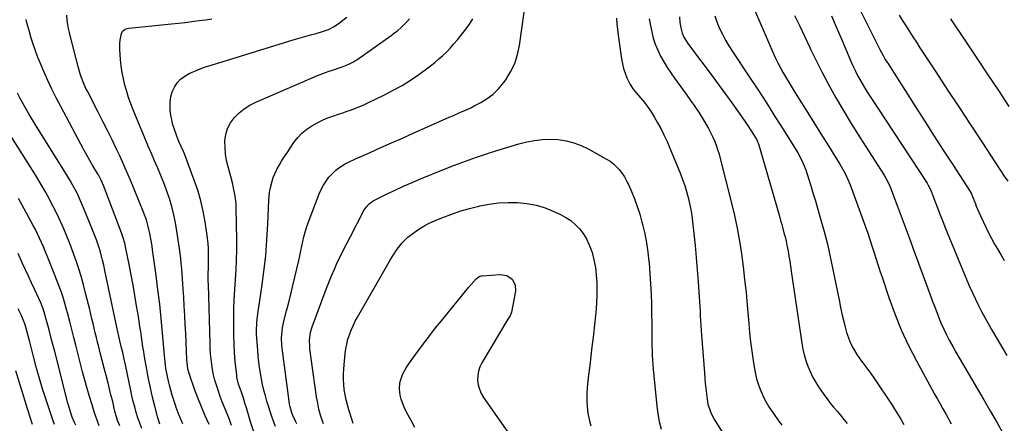
# Model space of a CAD drawing. Units: inches. Extents: x 1936903 to 1942247, y 400690 to 405996.
# Drawn here: x 1940680 to 1941283, y 401974 to 402222 of the extents above; entities that cross this region are included whole.
import ezdxf

# ---------------------------------------------------------------- set-up
doc = ezdxf.new("R2010")
doc.units = ezdxf.units.IN
doc.header["$MEASUREMENT"] = 0
doc.layers.add('7', color=7, linetype='Continuous')
doc.layers.add('8', color=7, linetype='Continuous')

msp = doc.modelspace()

# ---------------------------------------------------------------- linework, layer by layer
at = {"layer": '7', "color": 18}
for points in [[(1941128.13, 402232.48, 1834), (1941141.45, 402201.77, 1834), (1941142.91, 402198.54, 1834), (1941144.45, 402195.35, 1834), (1941146.1, 402192.22, 1834), (1941147.83, 402189.12, 1834), (1941149.62, 402186.06, 1834), (1941151.43, 402183.01, 1834), (1941153.28, 402179.98, 1834), (1941155.15, 402176.96, 1834), (1941163.96, 402162.92, 1834), (1941166.6, 402158.7, 1834), (1941169.25, 402154.47, 1834), (1941171.89, 402150.24, 1834), (1941174.54, 402146.01, 1834), (1941177.15, 402141.82, 1834), (1941178.48, 402139.69, 1834), (1941179.81, 402137.55, 1834), (1941181.13, 402135.4, 1834), (1941182.45, 402133.26, 1834), (1941184.25, 402130.26, 1834), (1941185.71, 402127.57, 1834), (1941187.65, 402123.4, 1834), (1941188.77, 402120.55, 1834), (1941198.23, 402094.76, 1834), (1941199.6, 402090.94, 1834), (1941200.93, 402087.11, 1834), (1941202.2, 402083.26, 1834), (1941203.42, 402079.4, 1834), (1941204.64, 402075.53, 1834), (1941205.86, 402071.66, 1834), (1941207.12, 402067.81, 1834), (1941208.39, 402063.96, 1834), (1941212.53, 402051.52, 1834), (1941216.15, 402041.56, 1834), (1941220.12, 402031.76, 1834), (1941224.6, 402022.18, 1834), (1941229.43, 402012.76, 1834), (1941238.97, 401995.31, 1834), (1941240.63, 401992.29, 1834), (1941242.31, 401989.28, 1834), (1941244.01, 401986.28, 1834), (1941245.72, 401983.28, 1834), (1941247.42, 401980.27, 1834), (1941249.07, 401977.25, 1834), (1941250.66, 401974.19, 1834)], [(1940849.81, 401974.15, 1842), (1940848.91, 401975.78, 1842), (1940847.36, 401979.14, 1842), (1940846.7, 401980.88, 1842), (1940845.68, 401984.45, 1842), (1940845.31, 401986.26, 1842), (1940845.02, 401988.1, 1842), (1940840.85, 402020.46, 1842), (1940840.64, 402022.54, 1842), (1940840.5, 402026.69, 1842), (1940840.74, 402030.85, 1842), (1940841.01, 402032.91, 1842), (1940841.86, 402036.99, 1842), (1940843.52, 402043.27, 1842), (1940844.85, 402048.44, 1842), (1940846.16, 402053.61, 1842), (1940847.42, 402058.8, 1842), (1940848.65, 402063.99, 1842), (1940851.01, 402074.19, 1842), (1940851.67, 402077.09, 1842), (1940852.31, 402080, 1842), (1940852.91, 402082.92, 1842), (1940853.49, 402085.84, 1842), (1940854.13, 402088.74, 1842), (1940854.87, 402091.61, 1842), (1940855.77, 402094.44, 1842), (1940856.76, 402097.24, 1842), (1940863.55, 402114.94, 1842), (1940864.75, 402117.68, 1842), (1940866.12, 402120.32, 1842), (1940867.74, 402122.82, 1842), (1940869.52, 402125.23, 1842), (1940870.37, 402126.26, 1842), (1940873.62, 402129.56, 1842), (1940875.46, 402130.96, 1842), (1940879.46, 402133.36, 1842), (1940881.53, 402134.45, 1842), (1940885.77, 402136.46, 1842), (1940894.67, 402140.42, 1842), (1940901.27, 402143.35, 1842), (1940907.87, 402146.28, 1842), (1940914.46, 402149.21, 1842), (1940921.06, 402152.15, 1842), (1940940.87, 402160.96, 1842), (1940943.09, 402161.94, 1842), (1940945.31, 402162.9, 1842), (1940949.78, 402164.78, 1842), (1940954.21, 402166.73, 1842), (1940956.39, 402167.79, 1842), (1940958.55, 402168.88, 1842), (1940962.57, 402170.99, 1842), (1940966.51, 402173.43, 1842), (1940970.17, 402176.17, 1842), (1940973.42, 402179.4, 1842), (1940976.4, 402182.94, 1842), (1940977.78, 402184.84, 1842), (1940980.82, 402189.75, 1842), (1940983.34, 402194.87, 1842), (1940985.06, 402200.31, 1842), (1940986.26, 402205.95, 1842), (1940989.02, 402226.39, 1842)], [(1941194.8, 402228.02, 1828), (1941206.44, 402204.75, 1828), (1941207.08, 402203.51, 1828), (1941209.02, 402199.79, 1828), (1941210.39, 402197.35, 1828), (1941211.12, 402196.15, 1828), (1941211.86, 402194.97, 1828), (1941229.29, 402167.69, 1828), (1941234.82, 402159.06, 1828), (1941240.36, 402150.43, 1828), (1941245.93, 402141.82, 1828), (1941251.51, 402133.21, 1828), (1941262.44, 402116.39, 1828), (1941262.99, 402115.42, 1828), (1941264.57, 402111.35, 1828), (1941265.6, 402108.79, 1828), (1941266.13, 402107.51, 1828), (1941268.68, 402101.59, 1828), (1941270.27, 402098.04, 1828), (1941271.92, 402094.53, 1828), (1941273.67, 402091.07, 1828), (1941275.48, 402087.64, 1828), (1941277.38, 402084.25, 1828), (1941279.31, 402080.88, 1828), (1941281.3, 402077.54, 1828), (1941283.32, 402074.22, 1828)], [(1940780.05, 401974.17, 1832), (1940778.55, 401977.47, 1832), (1940777.18, 401980.83, 1832), (1940775.91, 401984.22, 1832), (1940775.41, 401985.64, 1832), (1940774.39, 401988.67, 1832), (1940773.43, 401991.72, 1832), (1940772.55, 401994.79, 1832), (1940771.73, 401997.88, 1832), (1940771.14, 402000.22, 1832), (1940770.27, 402004.1, 1832), (1940769.6, 402008.03, 1832), (1940769.33, 402010, 1832), (1940768.87, 402013.96, 1832), (1940768.69, 402015.94, 1832), (1940767.52, 402029.7, 1832), (1940766.7, 402038.56, 1832), (1940765.78, 402047.41, 1832), (1940764.73, 402056.24, 1832), (1940763.58, 402065.06, 1832), (1940761.43, 402080.62, 1832), (1940761.1, 402082.88, 1832), (1940760.36, 402087.39, 1832), (1940759.74, 402090.79, 1832), (1940759.4, 402092.45, 1832), (1940758.59, 402095.75, 1832), (1940757.61, 402099, 1832), (1940756.48, 402102.21, 1832), (1940755.86, 402103.79, 1832), (1940747.89, 402123.33, 1832), (1940746.33, 402127.09, 1832), (1940744.72, 402130.83, 1832), (1940743.05, 402134.54, 1832), (1940741.34, 402138.24, 1832), (1940739.4, 402142.33, 1832), (1940736.66, 402148.04, 1832), (1940733.87, 402153.73, 1832), (1940731.03, 402159.39, 1832), (1940728.14, 402165.03, 1832), (1940721.49, 402177.85, 1832), (1940720.62, 402179.58, 1832), (1940719.03, 402183.09, 1832), (1940717.62, 402186.69, 1832), (1940716.99, 402188.51, 1832), (1940715.93, 402192.22, 1832), (1940711.12, 402211.28, 1832), (1940710.54, 402213.79, 1832), (1940710, 402216.3, 1832), (1940709.55, 402218.84, 1832), (1940709.16, 402221.38, 1832), (1940708.86, 402224.38, 1832)], [(1940796.1, 401973.78, 1834), (1940793.65, 401979.11, 1834), (1940791.32, 401984.49, 1834), (1940789.16, 401989.95, 1834), (1940787.13, 401995.45, 1834), (1940783.99, 402004.38, 1834), (1940783.09, 402007.66, 1834), (1940782.72, 402009.9, 1834), (1940782.42, 402013.3, 1834), (1940781.71, 402029.41, 1834), (1940781.44, 402035, 1834), (1940781.16, 402040.58, 1834), (1940780.85, 402046.17, 1834), (1940780.52, 402051.75, 1834), (1940780.22, 402056.67, 1834), (1940780.01, 402059.79, 1834), (1940779.8, 402062.91, 1834), (1940779.56, 402066.03, 1834), (1940779.31, 402069.14, 1834), (1940779.02, 402072.25, 1834), (1940778.69, 402075.36, 1834), (1940778.31, 402078.46, 1834), (1940777.9, 402081.56, 1834), (1940776.38, 402092.15, 1834), (1940775.52, 402097.22, 1834), (1940774.49, 402102.24, 1834), (1940773.21, 402107.2, 1834), (1940771.75, 402112.12, 1834), (1940771.58, 402112.66, 1834), (1940770.01, 402117.26, 1834), (1940768.34, 402121.82, 1834), (1940766.53, 402126.32, 1834), (1940764.61, 402130.79, 1834), (1940762.65, 402135.23, 1834), (1940760.7, 402139.69, 1834), (1940758.8, 402144.16, 1834), (1940756.92, 402148.65, 1834), (1940749.54, 402166.49, 1834), (1940748.09, 402170.21, 1834), (1940746.75, 402173.95, 1834), (1940745.56, 402177.75, 1834), (1940744.48, 402181.59, 1834), (1940743.58, 402185.46, 1834), (1940742.82, 402189.36, 1834), (1940742.25, 402193.3, 1834), (1940741.81, 402197.26, 1834), (1940741.3, 402203.38, 1834), (1940741.27, 402207.22, 1834), (1940741.5, 402209.12, 1834), (1940742.36, 402213.3, 1834), (1940742.95, 402214.61, 1834), (1940744.69, 402215.9, 1834), (1940746.12, 402216.36, 1834), (1940746.86, 402216.48, 1834), (1940768.94, 402218.66, 1834), (1940773.09, 402219.09, 1834), (1940777.24, 402219.54, 1834), (1940781.39, 402220.04, 1834), (1940785.53, 402220.56, 1834), (1940789.94, 402221.15, 1834), (1940793.81, 402221.68, 1834), (1940797.67, 402222.22, 1834)], [(1940809.81, 401973.17, 1836), (1940808.5, 401976.69, 1836), (1940807.12, 401980.19, 1836), (1940805.71, 401983.67, 1836), (1940804.11, 401987.64, 1836), (1940802.87, 401990.87, 1836), (1940801.72, 401994.14, 1836), (1940800.5, 401997.81, 1836), (1940799.6, 402000.94, 1836), (1940798.8, 402004.11, 1836), (1940798.18, 402007.31, 1836), (1940797.67, 402010.53, 1836), (1940797.3, 402013.78, 1836), (1940796.99, 402017.04, 1836), (1940796.79, 402020.3, 1836), (1940796.64, 402023.57, 1836), (1940795.62, 402059.47, 1836), (1940795.58, 402061.58, 1836), (1940795.57, 402065.8, 1836), (1940795.64, 402070.02, 1836), (1940795.69, 402074.24, 1836), (1940795.69, 402078.4, 1836), (1940795.62, 402081.53, 1836), (1940795.46, 402084.65, 1836), (1940795.14, 402087.76, 1836), (1940794.73, 402090.86, 1836), (1940793.65, 402097.83, 1836), (1940792.42, 402104.36, 1836), (1940790.94, 402110.82, 1836), (1940789.05, 402117.18, 1836), (1940786.91, 402123.47, 1836), (1940780.9, 402139.44, 1836), (1940780.29, 402141.01, 1836), (1940778.98, 402144.1, 1836), (1940777.59, 402147.16, 1836), (1940776.31, 402150.26, 1836), (1940774.78, 402154.45, 1836), (1940773.87, 402157.36, 1836), (1940773.12, 402160.31, 1836), (1940772.61, 402163.31, 1836), (1940772.26, 402166.35, 1836), (1940772.11, 402168.29, 1836), (1940772.16, 402171.46, 1836), (1940772.56, 402174.54, 1836), (1940773.49, 402177.51, 1836), (1940774.78, 402180.4, 1836), (1940776.57, 402182.99, 1836), (1940778.63, 402185.28, 1836), (1940781.1, 402187.12, 1836), (1940783.84, 402188.67, 1836), (1940790.61, 402191.66, 1836), (1940793.22, 402192.7, 1836), (1940795.91, 402193.52, 1836), (1940799.98, 402194.67, 1836), (1940801.33, 402195.07, 1836), (1940847.58, 402209.3, 1836), (1940850.42, 402210.16, 1836), (1940853.27, 402210.99, 1836), (1940856.12, 402211.79, 1836), (1940858.98, 402212.57, 1836), (1940861.56, 402213.25, 1836), (1940866.25, 402214.65, 1836), (1940869.31, 402215.76, 1836), (1940872.18, 402217.24, 1836), (1940875.73, 402219.64, 1836), (1940878.1, 402221.4, 1836), (1940880.39, 402223.25, 1836)], [(1940823.6, 401968.67, 1838), (1940821.52, 401975.3, 1838), (1940820.63, 401978.14, 1838), (1940819.75, 401980.99, 1838), (1940818.88, 401983.83, 1838), (1940818.02, 401986.68, 1838), (1940817.05, 401989.86, 1838), (1940815.82, 401993.59, 1838), (1940815.24, 401995.14, 1838), (1940814.14, 401998.37, 1838), (1940813.1, 402002.79, 1838), (1940812.96, 402003.92, 1838), (1940812.11, 402012.31, 1838), (1940811.66, 402017.65, 1838), (1940811.32, 402022.99, 1838), (1940811.17, 402028.33, 1838), (1940811.13, 402033.69, 1838), (1940811.18, 402038.12, 1838), (1940811.3, 402044.2, 1838), (1940811.49, 402050.28, 1838), (1940811.81, 402056.35, 1838), (1940812.21, 402062.41, 1838), (1940812.58, 402068.48, 1838), (1940812.85, 402074.55, 1838), (1940812.95, 402080.63, 1838), (1940812.95, 402086.71, 1838), (1940812.67, 402106.45, 1838), (1940812.57, 402108.88, 1838), (1940812.04, 402113.7, 1838), (1940811.1, 402118.48, 1838), (1940810.55, 402120.86, 1838), (1940809.32, 402125.57, 1838), (1940807.69, 402131.46, 1838), (1940806.78, 402135.4, 1838), (1940806.11, 402139.38, 1838), (1940805.81, 402143.41, 1838), (1940805.75, 402147.46, 1838), (1940806.29, 402151.37, 1838), (1940807.34, 402155.07, 1838), (1940809.15, 402158.47, 1838), (1940811.53, 402161.74, 1838), (1940814.45, 402164.59, 1838), (1940817.58, 402167.15, 1838), (1940821.01, 402169.29, 1838), (1940824.64, 402171.15, 1838), (1940859.21, 402186.12, 1838), (1940862.45, 402187.47, 1838), (1940865.71, 402188.75, 1838), (1940869.01, 402189.93, 1838), (1940872.34, 402191.05, 1838), (1940876.29, 402192.31, 1838), (1940877.65, 402192.77, 1838), (1940881.63, 402194.36, 1838), (1940884.18, 402195.67, 1838), (1940885.39, 402196.41, 1838), (1940886.59, 402197.2, 1838), (1940907.66, 402212.09, 1838), (1940909.69, 402213.59, 1838), (1940911.67, 402215.15, 1838), (1940913.57, 402216.81, 1838), (1940915.42, 402218.52, 1838), (1940917.15, 402220.35, 1838), (1940918.78, 402222.25, 1838)], [(1941045.61, 402222.62, 1842), (1941045.95, 402219.14, 1842), (1941046.34, 402215.67, 1842), (1941046.78, 402212.21, 1842), (1941048.73, 402197.67, 1842), (1941049.27, 402194.67, 1842), (1941049.99, 402191.72, 1842), (1941050.96, 402188.85, 1842), (1941052.12, 402186.02, 1842), (1941054.02, 402182.08, 1842), (1941055.9, 402179.19, 1842), (1941056.99, 402177.84, 1842), (1941059.26, 402175.2, 1842), (1941060.37, 402173.85, 1842), (1941062.75, 402170.89, 1842), (1941064.43, 402168.69, 1842), (1941066.04, 402166.44, 1842), (1941067.54, 402164.13, 1842), (1941068.98, 402161.76, 1842), (1941070.63, 402158.9, 1842), (1941072.76, 402155.03, 1842), (1941074.78, 402151.1, 1842), (1941076.64, 402147.1, 1842), (1941078.4, 402143.05, 1842), (1941084.86, 402127.28, 1842), (1941086.22, 402123.73, 1842), (1941087.49, 402120.15, 1842), (1941088.59, 402116.51, 1842), (1941089.6, 402112.84, 1842), (1941090.46, 402109.13, 1842), (1941091.21, 402105.41, 1842), (1941091.81, 402101.65, 1842), (1941092.31, 402097.88, 1842), (1941093.12, 402090.7, 1842), (1941093.9, 402083.32, 1842), (1941094.6, 402075.94, 1842), (1941095.2, 402068.54, 1842), (1941095.73, 402061.14, 1842), (1941096.32, 402051.85, 1842), (1941096.51, 402048.92, 1842), (1941096.69, 402045.99, 1842), (1941096.87, 402043.06, 1842), (1941097.05, 402040.12, 1842), (1941097.23, 402037.19, 1842), (1941097.42, 402034.26, 1842), (1941097.62, 402031.33, 1842), (1941097.83, 402028.4, 1842), (1941099.51, 402005.3, 1842), (1941099.77, 402002.09, 1842), (1941100.06, 401998.88, 1842), (1941100.4, 401995.67, 1842), (1941100.78, 401992.47, 1842), (1941101.18, 401989.28, 1842), (1941101.75, 401986.11, 1842), (1941103.23, 401981.52, 1842), (1941105.43, 401977.23, 1842), (1941111.07, 401968.19, 1842)], [(1941084.21, 402223.48, 1838), (1941084.49, 402220.07, 1838), (1941085.03, 402216.69, 1838), (1941085.9, 402213.4, 1838), (1941086.99, 402210.97, 1838), (1941088.35, 402208.66, 1838), (1941089.88, 402206.47, 1838), (1941097.38, 402196.52, 1838), (1941101.92, 402190.47, 1838), (1941106.43, 402184.39, 1838), (1941110.89, 402178.28, 1838), (1941115.33, 402172.15, 1838), (1941120.85, 402164.47, 1838), (1941122.72, 402161.82, 1838), (1941124.56, 402159.14, 1838), (1941126.36, 402156.44, 1838), (1941128.12, 402153.71, 1838), (1941131.09, 402149.03, 1838), (1941131.58, 402148.21, 1838), (1941132.35, 402146.47, 1838), (1941132.65, 402145.56, 1838), (1941145.48, 402101.25, 1838), (1941146.2, 402098.73, 1838), (1941146.91, 402096.21, 1838), (1941147.62, 402093.69, 1838), (1941148.31, 402091.17, 1838), (1941148.97, 402088.63, 1838), (1941149.58, 402086.09, 1838), (1941150.12, 402083.53, 1838), (1941150.79, 402079.94, 1838), (1941151.33, 402076.85, 1838), (1941151.84, 402073.76, 1838), (1941152.32, 402070.67, 1838), (1941152.79, 402067.57, 1838), (1941159.18, 402023.48, 1838), (1941159.82, 402019.92, 1838), (1941160.62, 402016.41, 1838), (1941161.67, 402012.95, 1838), (1941162.87, 402009.54, 1838), (1941164.31, 402006.22, 1838), (1941165.87, 402002.97, 1838), (1941167.65, 401999.82, 1838), (1941169.55, 401996.75, 1838), (1941170.93, 401994.68, 1838), (1941172.78, 401992.01, 1838), (1941174.69, 401989.38, 1838), (1941176.69, 401986.82, 1838), (1941178.75, 401984.31, 1838), (1941180.85, 401981.83, 1838), (1941182.95, 401979.34, 1838), (1941185.03, 401976.84, 1838), (1941187.1, 401974.33, 1838)], [(1941105.89, 402224.1, 1836), (1941107.19, 402220.41, 1836), (1941108.68, 402216.78, 1836), (1941110.61, 402212.82, 1836), (1941112.52, 402209.2, 1836), (1941114.59, 402205.68, 1836), (1941116.77, 402202.22, 1836), (1941126.85, 402187, 1836), (1941132.21, 402178.85, 1836), (1941137.52, 402170.67, 1836), (1941142.77, 402162.45, 1836), (1941147.97, 402154.2, 1836), (1941156.77, 402140.12, 1836), (1941158.89, 402136.33, 1836), (1941160.1, 402133.69, 1836), (1941161.61, 402129.62, 1836), (1941163.51, 402123.71, 1836), (1941164.88, 402119.37, 1836), (1941166.23, 402115.02, 1836), (1941167.54, 402110.66, 1836), (1941168.83, 402106.29, 1836), (1941170.75, 402099.67, 1836), (1941172.88, 402091.95, 1836), (1941174.88, 402084.21, 1836), (1941176.67, 402076.42, 1836), (1941178.34, 402068.59, 1836), (1941181.07, 402054.83, 1836), (1941182.03, 402050.1, 1836), (1941183.02, 402045.37, 1836), (1941184.06, 402040.66, 1836), (1941185.12, 402035.95, 1836), (1941185.71, 402033.37, 1836), (1941186.64, 402030.01, 1836), (1941187.75, 402026.73, 1836), (1941189.15, 402023.55, 1836), (1941190.73, 402020.44, 1836), (1941192.99, 402016.58, 1836), (1941194.36, 402014.46, 1836), (1941195.83, 402012.41, 1836), (1941197.36, 402010.41, 1836), (1941198.93, 402008.43, 1836), (1941200.45, 402006.41, 1836), (1941201.93, 402004.36, 1836), (1941203.36, 402002.28, 1836), (1941214.61, 401985.49, 1836), (1941216.49, 401982.59, 1836), (1941218.3, 401979.65, 1836), (1941220.02, 401976.65, 1836), (1941221.67, 401973.61, 1836)], [(1941154.71, 402224.2, 1832), (1941157.99, 402217.7, 1832), (1941161.15, 402211.15, 1832), (1941164.24, 402204.56, 1832), (1941164.66, 402203.66, 1832), (1941167.99, 402196.64, 1832), (1941171.46, 402189.69, 1832), (1941175.12, 402182.83, 1832), (1941178.9, 402176.05, 1832), (1941179.94, 402174.25, 1832), (1941184.39, 402166.65, 1832), (1941188.92, 402159.09, 1832), (1941193.56, 402151.6, 1832), (1941198.27, 402144.16, 1832), (1941209.62, 402126.54, 1832), (1941210.77, 402124.64, 1832), (1941211.83, 402122.68, 1832), (1941213.22, 402119.64, 1832), (1941213.63, 402118.6, 1832), (1941217.69, 402107.77, 1832), (1941220.11, 402101.3, 1832), (1941222.52, 402094.83, 1832), (1941224.92, 402088.36, 1832), (1941227.31, 402081.89, 1832), (1941237.89, 402053.22, 1832), (1941239.21, 402049.67, 1832), (1941240.54, 402046.13, 1832), (1941241.89, 402042.6, 1832), (1941243.25, 402039.07, 1832), (1941244.68, 402035.58, 1832), (1941246.2, 402032.12, 1832), (1941247.84, 402028.72, 1832), (1941249.56, 402025.36, 1832), (1941251.69, 402021.46, 1832), (1941253.63, 402017.96, 1832), (1941255.62, 402014.49, 1832), (1941257.65, 402011.04, 1832), (1941266.78, 401995.69, 1832), (1941270.87, 401988.73, 1832), (1941274.93, 401981.75, 1832), (1941278.93, 401974.74, 1832), (1941282.89, 401967.7, 1832)], [(1941218.8, 402224.53, 1826), (1941220.72, 402221.45, 1826), (1941222.67, 402218.38, 1826), (1941225.16, 402214.49, 1826), (1941227.3, 402211.16, 1826), (1941229.46, 402207.84, 1826), (1941231.63, 402204.52, 1826), (1941241.33, 402189.74, 1826), (1941248.35, 402179.03, 1826), (1941255.38, 402168.33, 1826), (1941262.41, 402157.64, 1826), (1941269.45, 402146.94, 1826), (1941283.31, 402125.87, 1826), (1941285.38, 402122.83, 1826)], [(1941250.39, 402222.26, 1824), (1941260.41, 402207.28, 1824), (1941266.87, 402197.61, 1824), (1941273.31, 402187.94, 1824), (1941279.75, 402178.27, 1824), (1941286.19, 402168.59, 1824)], [(1940754.82, 401971.23, 1828), (1940753.55, 401974.47, 1828), (1940752.43, 401977.76, 1828), (1940751.39, 401981.08, 1828), (1940750.46, 401984.44, 1828), (1940749.58, 401987.81, 1828), (1940748.78, 401991.2, 1828), (1940748.03, 401994.61, 1828), (1940744.77, 402010.35, 1828), (1940744.03, 402013.82, 1828), (1940743.15, 402017.72, 1828), (1940742.43, 402020.75, 1828), (1940741.35, 402024.98, 1828), (1940740.26, 402029.57, 1828), (1940739.86, 402031.42, 1828), (1940739.67, 402032.34, 1828), (1940732.24, 402068.15, 1828), (1940731.53, 402071.31, 1828), (1940730.77, 402074.46, 1828), (1940729.92, 402077.59, 1828), (1940729.02, 402080.71, 1828), (1940728.02, 402083.79, 1828), (1940726.98, 402086.86, 1828), (1940725.85, 402089.9, 1828), (1940724.67, 402092.92, 1828), (1940719.17, 402106.44, 1828), (1940717.95, 402109.31, 1828), (1940716.68, 402112.15, 1828), (1940715.33, 402114.96, 1828), (1940713.93, 402117.75, 1828), (1940712.45, 402120.49, 1828), (1940710.93, 402123.22, 1828), (1940709.35, 402125.9, 1828), (1940707.73, 402128.57, 1828), (1940689.75, 402157.26, 1828), (1940687.79, 402160.44, 1828), (1940685.86, 402163.65, 1828), (1940683.99, 402166.88, 1828), (1940682.15, 402170.14, 1828), (1940680.38, 402173.43, 1828), (1940678.68, 402176.75, 1828)], [(1940741.26, 401972.87, 1826), (1940739.95, 401976.12, 1826), (1940739.25, 401978.35, 1826), (1940738.37, 401981.75, 1826), (1940737.46, 401985.73, 1826), (1940736.97, 401987.82, 1826), (1940735.94, 401991.98, 1826), (1940734.18, 401998.96, 1826), (1940732.99, 402003.63, 1826), (1940731.8, 402008.3, 1826), (1940730.6, 402012.96, 1826), (1940729.39, 402017.62, 1826), (1940728.45, 402021.26, 1826), (1940727.72, 402024.11, 1826), (1940727, 402026.95, 1826), (1940726.31, 402029.81, 1826), (1940725.63, 402032.66, 1826), (1940724.96, 402035.52, 1826), (1940724.28, 402038.38, 1826), (1940723.59, 402041.23, 1826), (1940722.9, 402044.08, 1826), (1940720.41, 402054.21, 1826), (1940719.07, 402059.37, 1826), (1940717.63, 402064.5, 1826), (1940716.06, 402069.59, 1826), (1940714.39, 402074.65, 1826), (1940714.09, 402075.52, 1826), (1940712.45, 402080.1, 1826), (1940710.74, 402084.66, 1826), (1940708.93, 402089.18, 1826), (1940707.04, 402093.67, 1826), (1940705.05, 402098.11, 1826), (1940702.98, 402102.52, 1826), (1940700.8, 402106.87, 1826), (1940698.54, 402111.18, 1826), (1940698.25, 402111.73, 1826), (1940695.74, 402116.27, 1826), (1940693.16, 402120.76, 1826), (1940690.5, 402125.2, 1826), (1940687.76, 402129.61, 1826), (1940668.79, 402159.44, 1826)], [(1940866.19, 401974.06, 1844), (1940865.58, 401975.75, 1844), (1940864.4, 401979.4, 1844), (1940863.37, 401983.08, 1844), (1940862.58, 401986.83, 1844), (1940861.93, 401990.61, 1844), (1940857.85, 402020.09, 1844), (1940857.68, 402021.8, 1844), (1940857.59, 402025.23, 1844), (1940857.91, 402028.64, 1844), (1940858.22, 402030.32, 1844), (1940859.2, 402033.6, 1844), (1940867.84, 402056.71, 1844), (1940869.42, 402060.8, 1844), (1940871.06, 402064.85, 1844), (1940872.81, 402068.87, 1844), (1940874.61, 402072.86, 1844), (1940876.49, 402076.82, 1844), (1940878.41, 402080.76, 1844), (1940880.39, 402084.67, 1844), (1940882.41, 402088.56, 1844), (1940890.94, 402104.71, 1844), (1940892.3, 402106.83, 1844), (1940894, 402108.7, 1844), (1940895.98, 402110.28, 1844), (1940897.05, 402110.95, 1844), (1940898.16, 402111.56, 1844), (1940905.65, 402115.22, 1844), (1940910.56, 402117.56, 1844), (1940915.5, 402119.83, 1844), (1940920.49, 402122, 1844), (1940925.51, 402124.11, 1844), (1940939.72, 402129.9, 1844), (1940946.4, 402132.53, 1844), (1940953.12, 402135.08, 1844), (1940959.88, 402137.47, 1844), (1940966.69, 402139.78, 1844), (1940971.69, 402141.41, 1844), (1940976.4, 402142.89, 1844), (1940981.13, 402144.29, 1844), (1940985.89, 402145.59, 1844), (1940990.71, 402146.82, 1844), (1940995.5, 402147.74, 1844), (1941000.32, 402148.33, 1844), (1941005.17, 402148.45, 1844), (1941010.04, 402148.24, 1844), (1941014.84, 402147.49, 1844), (1941019.52, 402146.36, 1844), (1941024.02, 402144.65, 1844), (1941028.4, 402142.56, 1844), (1941039.56, 402136.34, 1844), (1941041.78, 402134.93, 1844), (1941043.87, 402133.37, 1844), (1941045.78, 402131.58, 1844), (1941047.56, 402129.65, 1844), (1941049.14, 402127.54, 1844), (1941050.61, 402125.35, 1844)], [(1941050.61, 402125.35, 1844), (1941051.88, 402123.05, 1844), (1941053.04, 402120.67, 1844), (1941054.87, 402116.45, 1844), (1941056.74, 402111.86, 1844), (1941058.45, 402107.22, 1844), (1941059.94, 402102.51, 1844), (1941061.27, 402097.74, 1844), (1941061.66, 402096.19, 1844), (1941062.95, 402090.59, 1844), (1941064.06, 402084.95, 1844), (1941064.9, 402079.27, 1844), (1941065.58, 402073.56, 1844), (1941065.68, 402072.47, 1844), (1941066.2, 402066.18, 1844), (1941066.61, 402059.89, 1844), (1941066.88, 402053.59, 1844), (1941067.05, 402047.29, 1844), (1941067.31, 402030.3, 1844), (1941067.35, 402027.46, 1844), (1941067.4, 402024.61, 1844), (1941067.44, 402021.77, 1844), (1941067.48, 402018.92, 1844), (1941067.56, 402016.08, 1844), (1941067.68, 402013.24, 1844), (1941067.88, 402010.4, 1844), (1941068.12, 402007.57, 1844), (1941070.35, 401984.9, 1844), (1941071.01, 401980.15, 1844), (1941071.9, 401975.46, 1844), (1941073.15, 401970.84, 1844)], [(1940728.72, 401972.85, 1824), (1940727.64, 401975.7, 1824), (1940726.64, 401978.57, 1824), (1940725.68, 401981.47, 1824), (1940724.34, 401985.73, 1824), (1940722.79, 401990.78, 1824), (1940721.29, 401995.85, 1824), (1940719.87, 402000.94, 1824), (1940718.51, 402006.04, 1824), (1940715.56, 402017.42, 1824), (1940714.32, 402022.25, 1824), (1940713.08, 402027.09, 1824), (1940711.85, 402031.93, 1824), (1940710.62, 402036.77, 1824), (1940709.3, 402042.03, 1824), (1940708.72, 402044.23, 1824), (1940707.5, 402048.62, 1824), (1940706.85, 402050.81, 1824), (1940705.44, 402055.14, 1824), (1940704.65, 402057.28, 1824), (1940703.84, 402059.4, 1824), (1940696.77, 402077.11, 1824), (1940695.67, 402079.82, 1824), (1940694.54, 402082.51, 1824), (1940693.37, 402085.18, 1824), (1940692.17, 402087.84, 1824), (1940690.92, 402090.48, 1824), (1940689.64, 402093.1, 1824), (1940688.29, 402095.69, 1824), (1940686.91, 402098.26, 1824), (1940682.75, 402105.8, 1824), (1940679.21, 402112.1, 1824)], [(1940884.36, 401974.23, 1846), (1940883.47, 401976.9, 1846), (1940881.64, 401982.71, 1846), (1940880.76, 401985.77, 1846), (1940879.99, 401988.84, 1846), (1940879.37, 401991.96, 1846), (1940878.85, 401995.09, 1846), (1940878.52, 401998.25, 1846), (1940878.34, 402001.41, 1846), (1940878.38, 402004.57, 1846), (1940878.58, 402007.74, 1846), (1940879.48, 402017.15, 1846), (1940879.87, 402020.1, 1846), (1940880.4, 402023.02, 1846), (1940881.14, 402025.89, 1846), (1940882.03, 402028.73, 1846), (1940883.09, 402031.51, 1846), (1940884.25, 402034.25, 1846), (1940885.57, 402036.92, 1846), (1940886.98, 402039.54, 1846), (1940907.28, 402074.85, 1846), (1940908.56, 402076.98, 1846), (1940911.3, 402081.12, 1846), (1940914.33, 402085.02, 1846), (1940917.83, 402088.47, 1846), (1940921.62, 402091.38, 1846), (1940924.62, 402093.42, 1846), (1940927.7, 402095.31, 1846), (1940930.91, 402096.97, 1846), (1940934.21, 402098.48, 1846), (1940938.56, 402100.29, 1846), (1940944.14, 402102.45, 1846), (1940949.78, 402104.41, 1846), (1940955.52, 402106.07, 1846), (1940961.32, 402107.53, 1846), (1940961.96, 402107.67, 1846), (1940967.68, 402108.72, 1846), (1940973.44, 402109.46, 1846), (1940979.23, 402109.74, 1846), (1940985.06, 402109.71, 1846), (1940990.82, 402109.11, 1846), (1940996.47, 402108.07, 1846), (1941001.96, 402106.37, 1846), (1941007.35, 402104.24, 1846), (1941011.33, 402102.39, 1846), (1941014.58, 402100.61, 1846), (1941017.64, 402098.6, 1846), (1941020.42, 402096.21, 1846), (1941023.01, 402093.57, 1846), (1941025.25, 402090.62, 1846), (1941027.23, 402087.53, 1846), (1941028.81, 402084.22, 1846), (1941030.13, 402080.77, 1846), (1941030.68, 402078.98, 1846), (1941031.87, 402074.49, 1846), (1941032.8, 402069.95, 1846)], [(1940714.32, 401973.24, 1822), (1940713.59, 401974.87, 1822), (1940712.25, 401978.19, 1822), (1940711.05, 401981.56, 1822), (1940710.01, 401984.98, 1822), (1940709.55, 401986.71, 1822), (1940701.47, 402018.34, 1822), (1940700.33, 402022.78, 1822), (1940699.17, 402027.21, 1822), (1940698, 402031.64, 1822), (1940696.81, 402036.07, 1822), (1940694.68, 402043.89, 1822), (1940693.2, 402047.87, 1822), (1940689.03, 402056.64, 1822), (1940687.18, 402060.57, 1822), (1940685.35, 402064.51, 1822), (1940683.54, 402068.45, 1822), (1940681.75, 402072.41, 1822), (1940678.98, 402078.56, 1822)], [(1941032.8, 402069.95, 1846), (1941033.33, 402065.35, 1846), (1941033.6, 402060.71, 1846), (1941033.62, 402058.91, 1846), (1941033.59, 402053.33, 1846), (1941033.41, 402047.77, 1846), (1941033.01, 402042.22, 1846), (1941032.46, 402036.68, 1846), (1941031.32, 402027.17, 1846), (1941030.63, 402021.38, 1846), (1941029.94, 402015.59, 1846), (1941029.26, 402009.8, 1846), (1941028.58, 402004, 1846), (1941028.15, 402000.31, 1846), (1941027.79, 401996.36, 1846), (1941027.58, 401992.41, 1846), (1941027.58, 401988.45, 1846), (1941027.71, 401984.49, 1846), (1941028.16, 401980.57, 1846), (1941028.87, 401976.72, 1846), (1941029.98, 401972.96, 1846)], [(1940922.13, 401971.83, 1848), (1940920.13, 401975.66, 1848), (1940918.12, 401979.49, 1848), (1940916.06, 401983.4, 1848), (1940915.16, 401985.31, 1848), (1940913.72, 401989.25, 1848), (1940913.11, 401991.59, 1848), (1940912.67, 401995.43, 1848), (1940913.01, 401999.29, 1848), (1940913.48, 402001.25, 1848), (1940914.79, 402004.78, 1848), (1940916.62, 402008.1, 1848), (1940917.63, 402009.72, 1848), (1940919.79, 402012.86, 1848), (1940924.34, 402019.09, 1848), (1940927.77, 402023.71, 1848), (1940931.26, 402028.3, 1848), (1940934.82, 402032.83, 1848), (1940938.43, 402037.31, 1848), (1940955.03, 402057.6, 1848), (1940956.66, 402059.56, 1848), (1940959.61, 402062.94, 1848), (1940961.56, 402064.34, 1848), (1940962.69, 402064.71, 1848), (1940963.28, 402064.79, 1848), (1940974.49, 402065.54, 1848), (1940978.43, 402064.94, 1848), (1940981.74, 402062.71, 1848), (1940983.69, 402059.3, 1848), (1940983.86, 402055.38, 1848), (1940981.31, 402042.51, 1848), (1940981.17, 402041.93, 1848), (1940980.44, 402040.3, 1848), (1940979.18, 402038.24, 1848), (1940963.19, 402011.5, 1848), (1940961.98, 402008.97, 1848), (1940961.09, 402006.35, 1848), (1940960.68, 402003.62, 1848), (1940960.6, 402000.81, 1848), (1940961.01, 401998.02, 1848), (1940961.71, 401995.33, 1848), (1940962.83, 401992.78, 1848), (1940964.24, 401990.33, 1848), (1940980.48, 401966.89, 1848)], [(1940687.93, 401973.65, 1818), (1940684.98, 401982.7, 1818), (1940677.62, 402006.49, 1818)]]:
    msp.add_polyline3d(points, dxfattribs=at)
at = {"layer": '8', "color": 18}
for points in [[(1940765.83, 401973.85, 1830), (1940764.67, 401977.71, 1830), (1940762.81, 401984.92, 1830), (1940761.44, 401990.49, 1830), (1940760.16, 401996.08, 1830), (1940759, 402001.7, 1830), (1940757.93, 402007.33, 1830), (1940756.54, 402015.16, 1830), (1940756.01, 402018.24, 1830), (1940755.51, 402021.32, 1830), (1940755.04, 402024.4, 1830), (1940754.59, 402027.49, 1830), (1940754.15, 402030.58, 1830), (1940753.7, 402033.66, 1830), (1940753.22, 402036.75, 1830), (1940752.72, 402039.83, 1830), (1940751.65, 402046.35, 1830), (1940750.58, 402052.69, 1830), (1940749.46, 402059.02, 1830), (1940748.28, 402065.33, 1830), (1940747.06, 402071.64, 1830), (1940744.87, 402082.61, 1830), (1940744.39, 402084.78, 1830), (1940743.5, 402088, 1830), (1940742.41, 402091.15, 1830), (1940731.42, 402120.03, 1830), (1940730.63, 402121.96, 1830), (1940729.75, 402123.84, 1830), (1940728.27, 402126.59, 1830), (1940727.74, 402127.49, 1830), (1940724.91, 402132.21, 1830), (1940722.99, 402135.47, 1830), (1940721.1, 402138.75, 1830), (1940719.26, 402142.07, 1830), (1940717.45, 402145.4, 1830), (1940705.11, 402168.56, 1830), (1940702.39, 402173.82, 1830), (1940699.75, 402179.13, 1830), (1940697.24, 402184.5, 1830), (1940694.82, 402189.91, 1830), (1940692.09, 402196.22, 1830), (1940691.13, 402198.52, 1830), (1940689.38, 402203.19, 1830), (1940687.85, 402207.93, 1830), (1940687.12, 402210.32, 1830), (1940685.73, 402215.11, 1830), (1940684.46, 402219.71, 1830), (1940683.91, 402221.82, 1830)], [(1940836.69, 401972.56, 1840), (1940835.66, 401975.21, 1840), (1940834.73, 401977.9, 1840), (1940831.52, 401987.98, 1840), (1940830.53, 401991.35, 1840), (1940829.62, 401994.74, 1840), (1940828.86, 401998.16, 1840), (1940828.18, 402001.61, 1840), (1940827.57, 402005.09, 1840), (1940827.02, 402008.54, 1840), (1940826.79, 402010.27, 1840), (1940826.39, 402013.74, 1840), (1940826.21, 402015.47, 1840), (1940825.88, 402018.95, 1840), (1940825.42, 402024.13, 1840), (1940825.16, 402028.83, 1840), (1940825.16, 402031.18, 1840), (1940825.39, 402035.89, 1840), (1940825.59, 402038.24, 1840), (1940826.17, 402042.92, 1840), (1940828.39, 402057.91, 1840), (1940829.66, 402067.5, 1840), (1940830.72, 402077.1, 1840), (1940831.49, 402086.74, 1840), (1940832.05, 402096.39, 1840), (1940832.67, 402110.87, 1840), (1940833.1, 402115.7, 1840), (1940833.49, 402118.09, 1840), (1940834.61, 402122.8, 1840), (1940835.37, 402125.09, 1840), (1940837.37, 402129.49, 1840), (1940837.81, 402130.31, 1840), (1940839.21, 402132.84, 1840), (1940840.67, 402135.34, 1840), (1940842.2, 402137.79, 1840), (1940843.79, 402140.21, 1840), (1940848.01, 402146.45, 1840), (1940850.36, 402149.47, 1840), (1940852.95, 402152.23, 1840), (1940855.89, 402154.63, 1840), (1940859.06, 402156.77, 1840), (1940863.03, 402158.95, 1840), (1940865.91, 402160.35, 1840), (1940868.88, 402161.56, 1840), (1940871.91, 402162.65, 1840), (1940875.43, 402163.8, 1840), (1940878.03, 402164.67, 1840), (1940880.63, 402165.56, 1840), (1940883.22, 402166.47, 1840), (1940885.79, 402167.42, 1840), (1940888.34, 402168.44, 1840), (1940890.85, 402169.54, 1840), (1940893.34, 402170.7, 1840), (1940903.48, 402175.62, 1840), (1940908.93, 402178.44, 1840), (1940914.27, 402181.45, 1840), (1940919.45, 402184.72, 1840), (1940924.52, 402188.18, 1840), (1940929.19, 402191.54, 1840), (1940931.8, 402193.5, 1840), (1940934.36, 402195.52, 1840), (1940936.85, 402197.64, 1840), (1940939.28, 402199.82, 1840), (1940941.63, 402202.09, 1840), (1940943.9, 402204.43, 1840), (1940946.08, 402206.86, 1840), (1940948.18, 402209.36, 1840), (1940954.24, 402216.87, 1840), (1940956.08, 402219.5, 1840), (1940957.67, 402222.26, 1840)], [(1941065.69, 402222.22, 1840), (1941066.48, 402217.89, 1840), (1941067.25, 402214.24, 1840), (1941068.23, 402210.39, 1840), (1941069.43, 402206.61, 1840), (1941070.95, 402202.95, 1840), (1941072.69, 402199.37, 1840), (1941074.66, 402195.89, 1840), (1941076.72, 402192.48, 1840), (1941078.92, 402189.15, 1840), (1941081.22, 402185.87, 1840), (1941088.42, 402176.03, 1840), (1941091.11, 402172.25, 1840), (1941093.74, 402168.44, 1840), (1941096.27, 402164.56, 1840), (1941098.75, 402160.64, 1840), (1941100.62, 402157.59, 1840), (1941102.04, 402155.13, 1840), (1941103.38, 402152.63, 1840), (1941104.6, 402150.07, 1840), (1941105.73, 402147.46, 1840), (1941106.74, 402144.8, 1840), (1941107.67, 402142.12, 1840), (1941108.5, 402139.4, 1840), (1941109.25, 402136.65, 1840), (1941116.1, 402109.4, 1840), (1941117.92, 402101.68, 1840), (1941119.57, 402093.92, 1840), (1941120.97, 402086.12, 1840), (1941122.21, 402078.28, 1840), (1941123.26, 402070.42, 1840), (1941124.22, 402062.54, 1840), (1941125.05, 402054.64, 1840), (1941125.78, 402046.74, 1840), (1941126.71, 402035.65, 1840), (1941127.26, 402029.94, 1840), (1941127.88, 402024.25, 1840), (1941128.64, 402018.57, 1840), (1941129.47, 402012.9, 1840), (1941130.29, 402007.75, 1840), (1941130.87, 402004.68, 1840), (1941131.57, 402001.65, 1840), (1941132.45, 401998.67, 1840), (1941133.46, 401995.71, 1840), (1941134.64, 401992.83, 1840), (1941135.95, 401990.01, 1840), (1941137.45, 401987.29, 1840), (1941139.07, 401984.62, 1840), (1941140.04, 401983.13, 1840), (1941142.3, 401979.81, 1840), (1941144.63, 401976.54, 1840), (1941147.08, 401973.36, 1840)], [(1941177.34, 402224.05, 1830), (1941180.28, 402217.38, 1830), (1941183.18, 402210.7, 1830), (1941186.05, 402204, 1830), (1941189.75, 402195.32, 1830), (1941190.91, 402192.71, 1830), (1941192.12, 402190.13, 1830), (1941193.41, 402187.59, 1830), (1941194.75, 402185.07, 1830), (1941196.15, 402182.59, 1830), (1941197.6, 402180.13, 1830), (1941199.1, 402177.7, 1830), (1941200.64, 402175.3, 1830), (1941236, 402121.47, 1830), (1941236.71, 402120.33, 1830), (1941238.2, 402117.32, 1830), (1941238.44, 402116.7, 1830), (1941240.89, 402110.21, 1830), (1941242.37, 402106.34, 1830), (1941243.88, 402102.48, 1830), (1941245.41, 402098.63, 1830), (1941246.97, 402094.8, 1830), (1941260.43, 402062.11, 1830), (1941262.08, 402058.21, 1830), (1941263.79, 402054.35, 1830), (1941265.58, 402050.52, 1830), (1941267.42, 402046.71, 1830), (1941269.35, 402042.95, 1830), (1941271.32, 402039.21, 1830), (1941273.37, 402035.52, 1830), (1941275.47, 402031.85, 1830), (1941281.34, 402021.83, 1830), (1941284.79, 402015.94, 1830)], [(1940701.35, 401973.69, 1820), (1940700.49, 401976.05, 1820), (1940699.66, 401978.43, 1820), (1940696.05, 401989.39, 1820), (1940694.06, 401995.66, 1820), (1940692.16, 402001.94, 1820), (1940690.38, 402008.27, 1820), (1940688.7, 402014.62, 1820), (1940686.21, 402024.4, 1820), (1940685.82, 402025.88, 1820), (1940685.04, 402028.83, 1820), (1940683.8, 402033.26, 1820), (1940683.11, 402035.33, 1820), (1940682.71, 402036.35, 1820), (1940680.81, 402040.96, 1820), (1940679.14, 402044.66, 1820)]]:
    msp.add_polyline3d(points, dxfattribs=at)

doc.saveas('drawing.dxf')
